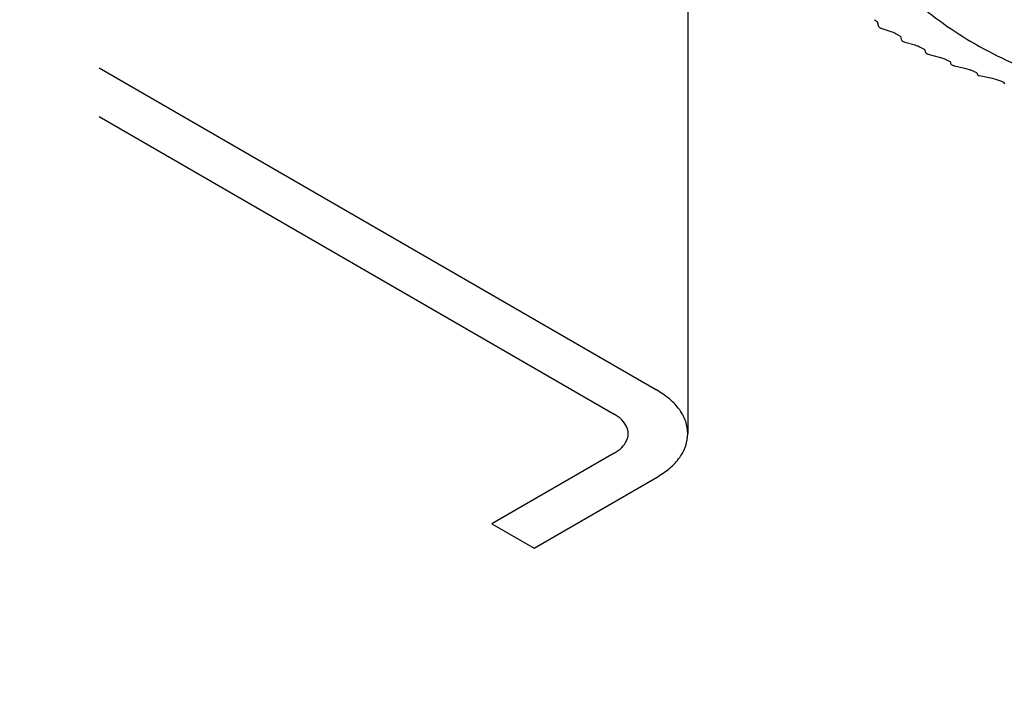
# Model space of a CAD drawing. Units: millimetres. Extents: x -15284 to -8913, y -1518 to 2954.
# Drawn here: x -9638 to -9578, y -288 to -247 of the extents above; entities that cross this region are included whole.
import ezdxf

# ---------------------------------------------------------------- set-up
doc = ezdxf.new("R2010")
doc.units = ezdxf.units.MM
doc.layers.add('1', color=7, linetype='Continuous')

msp = doc.modelspace()

# ---------------------------------------------------------------- linework, layer by layer
at = {"color": 1, "linetype": 'Continuous'}
for p, q in [((-9597.274, -226.77), (-9597.274, -272.257)), ((-9632.977, -253.04), (-9601.738, -271.076)), ((-9601.738, -273.439), (-9609.156, -277.721)), ((-9606.598, -279.198), (-9599.181, -274.915))]:
    msp.add_line(p, q, dxfattribs=at)
at = {"color": 2, "linetype": 'Continuous'}
for p, q in [((-9585.691, -247.594), (-9585.781, -247.297)), ((-9585.691, -247.594), (-9585.781, -247.297)), ((-9585.691, -247.594), (-9585.67, -247.63)), ((-9585.67, -247.63), (-9585.646, -247.646)), ((-9585.646, -247.646), (-9585.619, -247.661)), ((-9585.619, -247.661), (-9585.589, -247.676)), ((-9585.589, -247.676), (-9585.554, -247.69)), ((-9585.554, -247.69), (-9585.516, -247.703)), ((-9585.516, -247.703), (-9584.9, -247.904)), ((-9584.9, -247.904), (-9584.829, -247.929)), ((-9584.829, -247.929), (-9584.693, -247.987)), ((-9584.693, -247.987), (-9584.637, -248.017)), ((-9584.637, -248.017), (-9584.363, -248.178)), ((-9584.298, -248.427), (-9584.363, -248.178)), ((-9584.298, -248.427), (-9584.363, -248.178)), ((-9584.298, -248.427), (-9584.253, -248.465)), ((-9584.253, -248.465), (-9584.224, -248.48)), ((-9584.224, -248.48), (-9584.191, -248.494)), ((-9584.191, -248.494), (-9584.154, -248.508)), ((-9584.154, -248.508), (-9584.114, -248.521)), ((-9584.114, -248.521), (-9583.498, -248.701)), ((-9583.498, -248.701), (-9583.426, -248.723)), ((-9583.426, -248.723), (-9583.357, -248.748)), ((-9583.357, -248.748), (-9583.325, -248.76)), ((-9583.325, -248.76), (-9583.288, -248.776)), ((-9583.288, -248.776), (-9583.23, -248.804)), ((-9583.23, -248.804), (-9582.91, -248.968)), ((-9582.834, -249.186), (-9582.91, -248.968)), ((-9582.834, -249.186), (-9582.91, -248.968)), ((-9582.834, -249.186), (-9582.79, -249.22)), ((-9582.79, -249.22), (-9582.759, -249.235)), ((-9582.759, -249.235), (-9582.724, -249.248)), ((-9582.724, -249.248), (-9582.685, -249.261)), ((-9582.685, -249.261), (-9582.641, -249.274)), ((-9582.641, -249.274), (-9582.027, -249.433)), ((-9582.027, -249.433), (-9581.956, -249.453)), ((-9581.956, -249.453), (-9581.886, -249.475)), ((-9581.886, -249.475), (-9581.835, -249.493)), ((-9581.835, -249.493), (-9581.755, -249.526)), ((-9581.421, -249.676), (-9581.349, -249.711)), ((-9581.304, -249.876), (-9581.349, -249.711)), ((-9581.304, -249.876), (-9581.261, -249.91)), ((-9581.261, -249.91), (-9581.228, -249.924)), ((-9581.228, -249.924), (-9581.191, -249.937)), ((-9581.191, -249.937), (-9581.15, -249.949)), ((-9581.15, -249.949), (-9581.104, -249.961)), ((-9581.104, -249.961), (-9580.493, -250.1)), ((-9580.493, -250.1), (-9580.421, -250.117)), ((-9580.421, -250.117), (-9580.351, -250.137)), ((-9580.351, -250.137), (-9580.216, -250.182)), ((-9579.869, -250.318), (-9579.818, -250.339)), ((-9579.818, -250.339), (-9579.78, -250.359)), ((-9579.78, -250.359), (-9579.744, -250.392)), ((-9579.744, -250.392), (-9579.712, -250.504)), ((-9579.712, -250.504), (-9579.671, -250.532)), ((-9579.671, -250.532), (-9579.645, -250.542)), ((-9579.645, -250.542), (-9579.617, -250.551)), ((-9579.617, -250.551), (-9579.504, -250.579)), ((-9579.504, -250.579), (-9578.898, -250.699)), ((-9578.898, -250.699), (-9578.827, -250.714)), ((-9578.827, -250.714), (-9578.756, -250.731)), ((-9578.756, -250.731), (-9578.619, -250.771)), ((-9578.619, -250.771), (-9578.259, -250.891)), ((-9578.259, -250.891), (-9578.205, -250.91)), ((-9578.205, -250.91), (-9578.164, -250.928)), ((-9578.164, -250.928), (-9578.122, -250.959)), ((-9578.122, -250.959), (-9578.107, -250.985)), ((-9578.107, -250.985), (-9578.063, -251.062))]:
    msp.add_line(p, q, dxfattribs=at)
at = {"color": 6, "linetype": 'Continuous'}
msp.add_line((-9632.977, -250.087), (-9599.181, -269.599), dxfattribs=at)
for points in [[(-9586.457, -222.552), (-9588.448, -226.685), (-9589.474, -230.887), (-9589.504, -235.027), (-9588.538, -238.976), (-9586.604, -242.609), (-9583.764, -245.813), (-9580.106, -248.488), (-9575.745, -250.55), (-9570.817, -251.935), (-9565.477, -252.599), (-9559.891, -252.522), (-9554.234, -251.706)], [(-9597.274, -272.257), (-9597.399, -271.524), (-9597.769, -270.819), (-9598.371, -270.169), (-9599.181, -269.599)]]:
    msp.add_spline(points, degree=3, dxfattribs=at)
at = {"color": 2, "linetype": 'Continuous'}
for points in [[(-9585.972, -247.169), (-9585.877, -247.233), (-9585.781, -247.297)], [(-9581.755, -249.526), (-9581.588, -249.602), (-9581.421, -249.676)], [(-9580.216, -250.182), (-9580.043, -250.251), (-9579.869, -250.318)]]:
    msp.add_spline(points, degree=3, dxfattribs=at)
at = {"color": 1, "linetype": 'Continuous'}
for points in [[(-9601.738, -273.439), (-9601.279, -273.093), (-9600.989, -272.69), (-9600.891, -272.257), (-9600.989, -271.825), (-9601.279, -271.422), (-9601.738, -271.076)], [(-9599.181, -274.915), (-9598.371, -274.346), (-9597.769, -273.696), (-9597.399, -272.991), (-9597.274, -272.257)]]:
    msp.add_spline(points, degree=3, dxfattribs=at)
at = {"layer": '1', "color": 6, "linetype": 'Continuous'}
msp.add_line((-9609.156, -277.721), (-9606.598, -279.198), dxfattribs=at)
msp.add_circle((-9552.1, -192.8), 263.097, dxfattribs=at)

doc.saveas('drawing.dxf')
